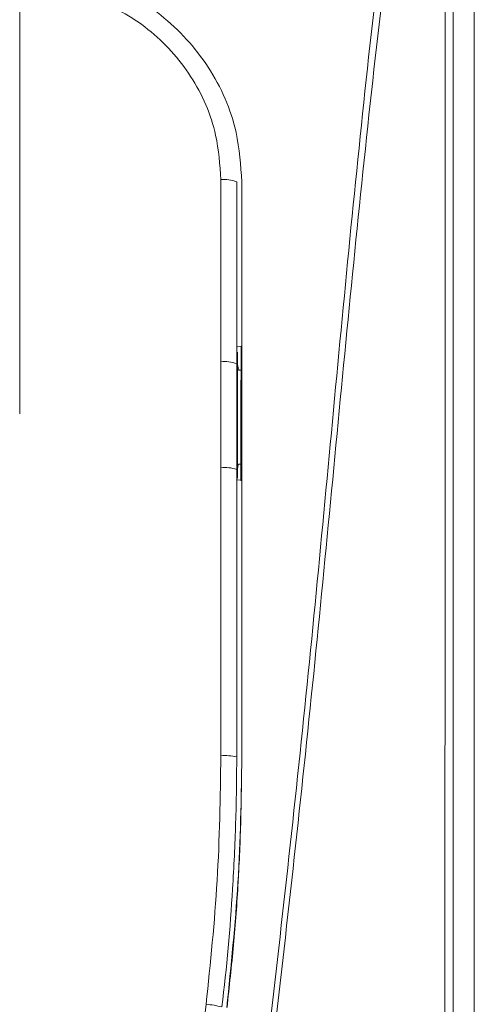
# Model space of a CAD drawing. Units: centimetres. Extents: x -9.8 to 10.5, y -7.6 to 6.8.
# Drawn here: x -1.3 to -0.3, y -0.2 to 1.9 of the extents above; entities that cross this region are included whole.
import ezdxf

# ---------------------------------------------------------------- set-up
doc = ezdxf.new("R2010")
doc.units = ezdxf.units.CM
doc.header["$MEASUREMENT"] = 0

msp = doc.modelspace()

# ---------------------------------------------------------------- linework, layer by layer
at = {"color": 3, "lineweight": 9}
for points in [[(-0.28448, -7.45716), (-0.28448, -7.45716), (-0.28448, 4.45887), (-0.28448, 4.45887)], [(-0.79977, 1.53631), (-0.8106, 1.54095), (-0.82245, 1.54265), (-0.83414, 1.54124)], [(-0.83414, 1.14647), (-0.83414, 1.14647), (-0.83414, 1.54124), (-0.83414, 1.54124)], [(-0.83414, 1.14647), (-0.83414, 1.14647), (-0.83414, 1.54124), (-0.83414, 1.54124)], [(-0.79977, 1.53631), (-0.79977, 1.53631), (-0.79977, 1.14228), (-0.79977, 1.14228)], [(-0.79977, 1.53631), (-0.79977, 1.53631), (-0.79977, 1.14228), (-0.79977, 1.14228)], [(-0.78886, 1.18061), (-0.78886, 1.18061), (-0.78886, 1.53631), (-0.78886, 1.53631)], [(-0.78886, 1.53631), (-0.78886, 1.53631), (-0.78846, 1.53631), (-0.78846, 1.53631)], [(-0.79035, 1.17912), (-0.79035, 1.17912), (-0.79803, 1.17874), (-0.79803, 1.17874)], [(-0.78886, 0.88814), (-0.78886, 0.88814), (-0.78886, 1.18061), (-0.78886, 1.18061)], [(-0.78846, 1.18061), (-0.78846, 1.18061), (-0.78886, 1.18061), (-0.78886, 1.18061)], [(-0.79803, 1.16632), (-0.79803, 1.16632), (-0.79803, 1.16682), (-0.79803, 1.16682)], [(-0.79803, 1.16632), (-0.79803, 1.16632), (-0.79803, 1.16682), (-0.79803, 1.16682)], [(-0.79803, 1.14228), (-0.79803, 1.14228), (-0.79803, 1.16632), (-0.79803, 1.16632)], [(-0.79803, 1.14228), (-0.79803, 1.14228), (-0.79803, 1.16632), (-0.79803, 1.16632)], [(-0.79977, 1.14228), (-0.81076, 1.14626), (-0.82251, 1.14769), (-0.83414, 1.14647)], [(-0.83413, 0.91678), (-0.83413, 0.91678), (-0.83414, 1.14647), (-0.83414, 1.14647)], [(-0.83413, 0.91678), (-0.83413, 0.91678), (-0.83414, 1.14647), (-0.83414, 1.14647)], [(-0.79977, 1.14228), (-0.79977, 1.14228), (-0.79977, 0.91301), (-0.79977, 0.91301)], [(-0.79977, 1.14228), (-0.79977, 1.14228), (-0.79803, 1.14228), (-0.79803, 1.14228)], [(-0.79977, 1.14228), (-0.79977, 1.14228), (-0.79977, 0.91301), (-0.79977, 0.91301)], [(-0.79645, 1.12919), (-0.79645, 1.12919), (-0.79677, 1.13475), (-0.79677, 1.13475)], [(-0.79645, 1.12919), (-0.79645, 1.12919), (-0.79677, 1.13475), (-0.79677, 1.13475)], [(-0.79977, 0.91301), (-0.81085, 0.9166), (-0.82254, 0.91788), (-0.83413, 0.91678)], [(-0.83413, 0.29232), (-0.83413, 0.29232), (-0.83413, 0.91678), (-0.83413, 0.91678)], [(-0.83413, 0.29232), (-0.83413, 0.29232), (-0.83413, 0.91678), (-0.83413, 0.91678)], [(-0.79977, 0.91301), (-0.79977, 0.91301), (-0.79976, 0.28972), (-0.79976, 0.28972)], [(-0.79977, 0.91301), (-0.79977, 0.91301), (-0.79803, 0.91301), (-0.79803, 0.91301)], [(-0.79977, 0.91301), (-0.79977, 0.91301), (-0.79976, 0.28972), (-0.79976, 0.28972)], [(-0.79803, 0.91301), (-0.79803, 0.91301), (-0.79803, 0.89411), (-0.79803, 0.89411)], [(-0.79803, 0.91301), (-0.79803, 0.91301), (-0.79803, 0.89411), (-0.79803, 0.89411)], [(-0.79803, 0.89372), (-0.79803, 0.89372), (-0.79803, 0.89411), (-0.79803, 0.89411)], [(-0.79803, 0.89372), (-0.79803, 0.89372), (-0.79803, 0.89411), (-0.79803, 0.89411)], [(-0.79803, 0.89032), (-0.79803, 0.89032), (-0.79066, 0.88995), (-0.79066, 0.88995)], [(-0.78886, 0.28972), (-0.78886, 0.28972), (-0.78886, 0.88814), (-0.78886, 0.88814)], [(-0.78846, 0.88814), (-0.78846, 0.88814), (-0.78886, 0.88814), (-0.78886, 0.88814)], [(-0.79976, 0.28972), (-0.81103, 0.29222), (-0.82261, 0.29309), (-0.83413, 0.29232)], [(-0.79976, 0.28972), (-0.79976, 0.28972), (-0.79964, 0.28972), (-0.79964, 0.28972)], [(-0.78886, 0.28972), (-0.78886, 0.28972), (-0.78846, 0.28972), (-0.78846, 0.28972)], [(-0.9357, -0.83097), (-0.9357, -0.83097), (-0.8661, -0.24656), (-0.8661, -0.24656)], [(-0.9357, -0.83097), (-0.9357, -0.83097), (-0.8661, -0.24656), (-0.8661, -0.24656)], [(-0.83197, -0.25222), (-0.84316, -0.24934), (-0.85458, -0.24745), (-0.8661, -0.24656)]]:
    msp.add_open_spline(points, degree=3, dxfattribs=at)
at = {"color": 1, "lineweight": 9}
msp.add_open_spline([(-1.27031, 3.24616), (-1.27031, 3.24616), (-1.27031, 1.03376), (-1.27031, 1.03376)], degree=3, dxfattribs=at)
at = {"color": 3, "lineweight": 9}
for points, knots in [([(-1.14871, -3.84659), (-1.13295, -3.71542), (-1.1172, -3.58425), (-1.10173, -3.4528), (-1.10173, -3.4528), (-1.07079, -3.18986), (-1.041, -2.9258), (-1.01057, -2.66133), (-1.01057, -2.66133), (-0.98012, -2.3966), (-0.94903, -2.13146), (-0.9173, -1.86613), (-0.9173, -1.86613), (-0.88557, -1.60079), (-0.8532, -1.33526), (-0.82088, -1.06973), (-0.82088, -1.06973), (-0.7886, -0.80448), (-0.75637, -0.53923), (-0.72571, -0.27406), (-0.72571, -0.27406), (-0.69505, -0.00888), (-0.66596, 0.25621), (-0.63958, 0.521), (-0.63958, 0.521), (-0.62639, 0.65336), (-0.61388, 0.78565), (-0.60144, 0.91779), (-0.60144, 0.91779), (-0.57658, 1.18211), (-0.55205, 1.44582), (-0.52421, 1.70821), (-0.52421, 1.70821), (-0.51029, 1.83939), (-0.49555, 1.97023), (-0.47984, 2.1007), (-0.47984, 2.1007), (-0.46414, 2.23117), (-0.44747, 2.36126), (-0.42981, 2.49092), (-0.42981, 2.49092), (-0.42098, 2.55574), (-0.4119, 2.62045), (-0.40252, 2.68505), (-0.40252, 2.68505), (-0.39315, 2.74964), (-0.38348, 2.81412), (-0.37332, 2.87844), (-0.37332, 2.87844), (-0.36824, 2.9106), (-0.36303, 2.94272), (-0.35746, 2.97476), (-0.35746, 2.97476), (-0.35607, 2.9827), (-0.35467, 2.99065), (-0.35326, 2.99859)], [0, 0, 0, 0, 0.0666667, 0.0666667, 0.0666667, 0.0666667, 0.1333333, 0.1333333, 0.1333333, 0.1333333, 0.2, 0.2, 0.2, 0.2, 0.2666667, 0.2666667, 0.2666667, 0.2666667, 0.3333333, 0.3333333, 0.3333333, 0.3333333, 0.4, 0.4, 0.4, 0.4, 0.4666667, 0.4666667, 0.4666667, 0.4666667, 0.5333333, 0.5333333, 0.5333333, 0.5333333, 0.6, 0.6, 0.6, 0.6, 0.6666667, 0.6666667, 0.6666667, 0.6666667, 0.7333333, 0.7333333, 0.7333333, 0.7333333, 0.8, 0.8, 0.8, 0.8, 0.8666667, 0.8666667, 0.8666667, 0.8666667, 1, 1, 1, 1]), ([(-0.34107, 2.99567), (-0.34222, 2.98768), (-0.34337, 2.97968), (-0.34453, 2.97169), (-0.34453, 2.97169), (-0.34918, 2.93944), (-0.35389, 2.90721), (-0.35857, 2.87498), (-0.35857, 2.87498), (-0.36795, 2.81047), (-0.37725, 2.74595), (-0.38644, 2.68138), (-0.38644, 2.68138), (-0.39563, 2.61678), (-0.40469, 2.55213), (-0.41358, 2.4874), (-0.41358, 2.4874), (-0.43136, 2.35791), (-0.44844, 2.22807), (-0.46457, 2.09785), (-0.46457, 2.09785), (-0.4807, 1.96761), (-0.49589, 1.83697), (-0.5102, 1.70599), (-0.5102, 1.70599), (-0.53884, 1.44389), (-0.56398, 1.1804), (-0.58923, 0.91625), (-0.58923, 0.91625), (-0.60186, 0.78415), (-0.61452, 0.65188), (-0.62781, 0.51953), (-0.62781, 0.51953), (-0.65439, 0.25476), (-0.68351, -0.01035), (-0.71415, -0.27554), (-0.71415, -0.27554), (-0.74479, -0.54069), (-0.77695, -0.80593), (-0.80918, -1.07117), (-0.80918, -1.07117), (-0.84144, -1.33664), (-0.87375, -1.60211), (-0.90545, -1.86738), (-0.90545, -1.86738), (-0.93715, -2.13265), (-0.96822, -2.39773), (-0.99868, -2.66239), (-0.99868, -2.66239), (-1.0291, -2.92681), (-1.05891, -3.19082), (-1.08985, -3.45372), (-1.08985, -3.45372), (-1.10532, -3.58516), (-1.12107, -3.71632), (-1.13682, -3.84748)], [0, 0, 0, 0, 0.0666667, 0.0666667, 0.0666667, 0.0666667, 0.1333333, 0.1333333, 0.1333333, 0.1333333, 0.2, 0.2, 0.2, 0.2, 0.2666667, 0.2666667, 0.2666667, 0.2666667, 0.3333333, 0.3333333, 0.3333333, 0.3333333, 0.4, 0.4, 0.4, 0.4, 0.4666667, 0.4666667, 0.4666667, 0.4666667, 0.5333333, 0.5333333, 0.5333333, 0.5333333, 0.6, 0.6, 0.6, 0.6, 0.6666667, 0.6666667, 0.6666667, 0.6666667, 0.7333333, 0.7333333, 0.7333333, 0.7333333, 0.8, 0.8, 0.8, 0.8, 0.8666667, 0.8666667, 0.8666667, 0.8666667, 1, 1, 1, 1]), ([(-0.34823, -5.51022), (-0.34824, -5.16819), (-0.34825, -4.82616), (-0.34824, -4.48112), (-0.34824, -4.48112), (-0.34824, -4.18669), (-0.34823, -3.89007), (-0.34822, -3.59188), (-0.34822, -3.59188), (-0.34821, -3.29369), (-0.3482, -2.99393), (-0.34819, -2.69316), (-0.34819, -2.69316), (-0.34819, -2.38903), (-0.34818, -2.08387), (-0.34817, -1.77804), (-0.34817, -1.77804), (-0.34817, -1.47223), (-0.34816, -1.16576), (-0.34814, -0.85904), (-0.34814, -0.85904), (-0.34814, -0.76358), (-0.34813, -0.6681), (-0.34812, -0.57259), (-0.34812, -0.57259), (-0.34811, -0.38139), (-0.34809, -0.19013), (-0.34808, 0.00105), (-0.34808, 0.00105), (-0.34806, 0.19223), (-0.34804, 0.38332), (-0.348, 0.57415), (-0.348, 0.57415), (-0.34795, 0.76488), (-0.34788, 0.95535), (-0.34789, 1.14551), (-0.34789, 1.14551), (-0.3479, 1.33569), (-0.34799, 1.52557), (-0.34771, 1.71517), (-0.34771, 1.71517), (-0.34742, 1.90452), (-0.34675, 2.09359), (-0.34732, 2.28254), (-0.34732, 2.28254), (-0.34789, 2.47139), (-0.3497, 2.66012), (-0.34532, 2.84859), (-0.34532, 2.84859), (-0.34419, 2.89763), (-0.34263, 2.94665), (-0.34107, 2.99567)], [0, 0, 0, 0, 0.0714286, 0.0714286, 0.0714286, 0.0714286, 0.1428571, 0.1428571, 0.1428571, 0.1428571, 0.2142857, 0.2142857, 0.2142857, 0.2142857, 0.2857143, 0.2857143, 0.2857143, 0.2857143, 0.3571429, 0.3571429, 0.3571429, 0.3571429, 0.4285714, 0.4285714, 0.4285714, 0.4285714, 0.5, 0.5, 0.5, 0.5, 0.5714286, 0.5714286, 0.5714286, 0.5714286, 0.6428571, 0.6428571, 0.6428571, 0.6428571, 0.7142857, 0.7142857, 0.7142857, 0.7142857, 0.7857143, 0.7857143, 0.7857143, 0.7857143, 0.8571429, 0.8571429, 0.8571429, 0.8571429, 1, 1, 1, 1]), ([(-0.33033, 2.99328), (-0.33033, 2.99121), (-0.33033, 2.98914), (-0.33033, 2.98707), (-0.33033, 2.98707), (-0.33033, 2.93976), (-0.33033, 2.89259), (-0.33033, 2.84543), (-0.33033, 2.84543), (-0.33033, 2.65679), (-0.33033, 2.46817), (-0.33033, 2.27938), (-0.33033, 2.27938), (-0.33033, 2.09058), (-0.33033, 1.90161), (-0.33033, 1.71237), (-0.33033, 1.71237), (-0.33033, 1.52299), (-0.33033, 1.33335), (-0.33033, 1.1434), (-0.33033, 1.1434), (-0.33033, 0.95346), (-0.33033, 0.76323), (-0.33033, 0.57273), (-0.33033, 0.57273), (-0.33033, 0.38219), (-0.33033, 0.19139), (-0.33033, 0.00051), (-0.33033, 0.00051), (-0.33033, -0.19038), (-0.33033, -0.38135), (-0.33033, -0.57226), (-0.33033, -0.57226), (-0.33033, -0.66763), (-0.33033, -0.76298), (-0.33033, -0.85831), (-0.33033, -0.85831), (-0.33033, -1.16465), (-0.33033, -1.47075), (-0.33033, -1.77618), (-0.33033, -1.77618), (-0.33033, -2.08163), (-0.33033, -2.38641), (-0.33033, -2.69017), (-0.33033, -2.69017), (-0.33033, -2.99053), (-0.33033, -3.28988), (-0.33033, -3.58767), (-0.33033, -3.58767), (-0.33033, -3.88545), (-0.33033, -4.18167), (-0.33033, -4.4757), (-0.33033, -4.4757), (-0.33033, -4.82046), (-0.33033, -5.16222), (-0.33033, -5.50397)], [0, 0, 0, 0, 0.0666667, 0.0666667, 0.0666667, 0.0666667, 0.1333333, 0.1333333, 0.1333333, 0.1333333, 0.2, 0.2, 0.2, 0.2, 0.2666667, 0.2666667, 0.2666667, 0.2666667, 0.3333333, 0.3333333, 0.3333333, 0.3333333, 0.4, 0.4, 0.4, 0.4, 0.4666667, 0.4666667, 0.4666667, 0.4666667, 0.5333333, 0.5333333, 0.5333333, 0.5333333, 0.6, 0.6, 0.6, 0.6, 0.6666667, 0.6666667, 0.6666667, 0.6666667, 0.7333333, 0.7333333, 0.7333333, 0.7333333, 0.8, 0.8, 0.8, 0.8, 0.8666667, 0.8666667, 0.8666667, 0.8666667, 1, 1, 1, 1]), ([(-1.24739, 1.99524), (-1.19644, 1.99029), (-1.14549, 1.98533), (-1.09739, 1.97003), (-1.09739, 1.97003), (-1.0493, 1.95474), (-1.00406, 1.92911), (-0.96426, 1.8975), (-0.96426, 1.8975), (-0.9241, 1.86561), (-0.88949, 1.82763), (-0.86161, 1.78489), (-0.86161, 1.78489), (-0.83335, 1.74158), (-0.812, 1.69337), (-0.8011, 1.6433), (-0.8011, 1.6433), (-0.79347, 1.60825), (-0.79096, 1.57227), (-0.78846, 1.5363)], [0, 0, 0, 0, 0.1666667, 0.1666667, 0.1666667, 0.1666667, 0.3333333, 0.3333333, 0.3333333, 0.3333333, 0.5, 0.5, 0.5, 0.5, 0.6666667, 0.6666667, 0.6666667, 0.6666667, 1, 1, 1, 1]), ([(-0.83414, 1.54124), (-0.83638, 1.57353), (-0.83862, 1.60583), (-0.84543, 1.63732), (-0.84543, 1.63732), (-0.85519, 1.68246), (-0.87435, 1.72595), (-0.89974, 1.76505), (-0.89974, 1.76505), (-0.9248, 1.80363), (-0.95592, 1.83794), (-0.99208, 1.86677), (-0.99208, 1.86677), (-1.02793, 1.89537), (-1.06873, 1.91858), (-1.1121, 1.93242), (-1.1121, 1.93242), (-1.15548, 1.94627), (-1.20143, 1.95075), (-1.24739, 1.95524)], [0, 0, 0, 0, 0.1666667, 0.1666667, 0.1666667, 0.1666667, 0.3333333, 0.3333333, 0.3333333, 0.3333333, 0.5, 0.5, 0.5, 0.5, 0.6666667, 0.6666667, 0.6666667, 0.6666667, 1, 1, 1, 1]), ([(-0.83414, 1.54124), (-0.83638, 1.57353), (-0.83862, 1.60583), (-0.84543, 1.63732), (-0.84543, 1.63732), (-0.85519, 1.68246), (-0.87435, 1.72595), (-0.89974, 1.76505), (-0.89974, 1.76505), (-0.9248, 1.80363), (-0.95592, 1.83794), (-0.99208, 1.86677), (-0.99208, 1.86677), (-1.02793, 1.89537), (-1.06873, 1.91858), (-1.1121, 1.93242), (-1.1121, 1.93242), (-1.15548, 1.94627), (-1.20143, 1.95075), (-1.24739, 1.95524)], [0, 0, 0, 0, 0.1666667, 0.1666667, 0.1666667, 0.1666667, 0.3333333, 0.3333333, 0.3333333, 0.3333333, 0.5, 0.5, 0.5, 0.5, 0.6666667, 0.6666667, 0.6666667, 0.6666667, 1, 1, 1, 1]), ([(-0.78846, 1.5363), (-0.78846, 1.48824), (-0.78846, 1.44017), (-0.78846, 1.39207), (-0.78846, 1.39207), (-0.78846, 1.35686), (-0.78846, 1.32163), (-0.78846, 1.28638), (-0.78846, 1.28638), (-0.78846, 1.25113), (-0.78846, 1.21587), (-0.78846, 1.18061)], [0, 0, 0, 0, 0.25, 0.25, 0.25, 0.25, 0.5, 0.5, 0.5, 0.5, 1, 1, 1, 1]), ([(-0.79066, 0.88994), (-0.79066, 0.88994), (-0.79051, 1.03453), (-0.79051, 1.03453), (-0.79051, 1.03453), (-0.79051, 1.03453), (-0.79035, 1.17912), (-0.79035, 1.17912)], [0, 0, 0, 0, 0.3333333, 0.3333333, 0.3333333, 0.3333333, 1, 1, 1, 1]), ([(-0.78886, 1.18061), (-0.78886, 1.18061), (-0.78949, 1.17997), (-0.78949, 1.17997), (-0.78949, 1.17997), (-0.78949, 1.17997), (-0.79035, 1.17912), (-0.79035, 1.17912)], [0, 0, 0, 0, 0.3333333, 0.3333333, 0.3333333, 0.3333333, 1, 1, 1, 1]), ([(-0.78846, 1.18061), (-0.78846, 1.1319), (-0.78846, 1.08319), (-0.78846, 1.03445), (-0.78846, 1.03445), (-0.78846, 1.01008), (-0.78846, 0.9857), (-0.78846, 0.96131), (-0.78846, 0.96131), (-0.78846, 0.93693), (-0.78846, 0.91253), (-0.78846, 0.88814)], [0, 0, 0, 0, 0.25, 0.25, 0.25, 0.25, 0.5, 0.5, 0.5, 0.5, 1, 1, 1, 1]), ([(-0.79781, 1.14098), (-0.79784, 1.14137), (-0.79786, 1.14176), (-0.79788, 1.14267), (-0.79788, 1.14267), (-0.7979, 1.14358), (-0.79792, 1.14502), (-0.79794, 1.14675), (-0.79794, 1.14675), (-0.79796, 1.14848), (-0.79798, 1.15051), (-0.79799, 1.15276), (-0.79799, 1.15276), (-0.79801, 1.15501), (-0.79802, 1.15749), (-0.79802, 1.16002), (-0.79802, 1.16002), (-0.79803, 1.1621), (-0.79803, 1.16421), (-0.79803, 1.16632)], [0, 0, 0, 0, 0.1666667, 0.1666667, 0.1666667, 0.1666667, 0.3333333, 0.3333333, 0.3333333, 0.3333333, 0.5, 0.5, 0.5, 0.5, 0.6666667, 0.6666667, 0.6666667, 0.6666667, 1, 1, 1, 1]), ([(-0.79781, 1.14098), (-0.79784, 1.14137), (-0.79786, 1.14176), (-0.79788, 1.14267), (-0.79788, 1.14267), (-0.7979, 1.14358), (-0.79792, 1.14502), (-0.79794, 1.14675), (-0.79794, 1.14675), (-0.79796, 1.14848), (-0.79798, 1.15051), (-0.79799, 1.15276), (-0.79799, 1.15276), (-0.79801, 1.15501), (-0.79802, 1.15749), (-0.79802, 1.16002), (-0.79802, 1.16002), (-0.79803, 1.1621), (-0.79803, 1.16421), (-0.79803, 1.16632)], [0, 0, 0, 0, 0.1666667, 0.1666667, 0.1666667, 0.1666667, 0.3333333, 0.3333333, 0.3333333, 0.3333333, 0.5, 0.5, 0.5, 0.5, 0.6666667, 0.6666667, 0.6666667, 0.6666667, 1, 1, 1, 1]), ([(-0.79803, 1.14228), (-0.79803, 1.12318), (-0.79803, 1.10409), (-0.79803, 1.08499), (-0.79803, 1.08499), (-0.79803, 1.0659), (-0.79803, 1.04679), (-0.79803, 1.02769), (-0.79803, 1.02769), (-0.79803, 0.98948), (-0.79803, 0.95124), (-0.79803, 0.91301)], [0, 0, 0, 0, 0.25, 0.25, 0.25, 0.25, 0.5, 0.5, 0.5, 0.5, 1, 1, 1, 1]), ([(-0.79803, 1.14228), (-0.79803, 1.12318), (-0.79803, 1.10409), (-0.79803, 1.08499), (-0.79803, 1.08499), (-0.79803, 1.0659), (-0.79803, 1.04679), (-0.79803, 1.02769), (-0.79803, 1.02769), (-0.79803, 0.98948), (-0.79803, 0.95124), (-0.79803, 0.91301)], [0, 0, 0, 0, 0.25, 0.25, 0.25, 0.25, 0.5, 0.5, 0.5, 0.5, 1, 1, 1, 1]), ([(-0.79781, 1.14098), (-0.79781, 1.14098), (-0.79702, 1.13623), (-0.79702, 1.13623), (-0.79702, 1.13623), (-0.79702, 1.13623), (-0.79677, 1.13475), (-0.79677, 1.13475)], [0, 0, 0, 0, 0.3333333, 0.3333333, 0.3333333, 0.3333333, 1, 1, 1, 1]), ([(-0.79781, 1.14098), (-0.79781, 1.14098), (-0.79702, 1.13623), (-0.79702, 1.13623), (-0.79702, 1.13623), (-0.79702, 1.13623), (-0.79677, 1.13475), (-0.79677, 1.13475)], [0, 0, 0, 0, 0.3333333, 0.3333333, 0.3333333, 0.3333333, 1, 1, 1, 1]), ([(-0.79645, 1.12919), (-0.79634, 1.12904), (-0.79622, 1.12888), (-0.79589, 1.12873), (-0.79589, 1.12873), (-0.79556, 1.12858), (-0.79501, 1.12844), (-0.79435, 1.12832), (-0.79435, 1.12832), (-0.79368, 1.12819), (-0.79291, 1.12808), (-0.79199, 1.12801), (-0.79199, 1.12801), (-0.79149, 1.12797), (-0.79095, 1.12794), (-0.79041, 1.12791)], [0, 0, 0, 0, 0.2, 0.2, 0.2, 0.2, 0.4, 0.4, 0.4, 0.4, 0.6, 0.6, 0.6, 0.6, 1, 1, 1, 1]), ([(-0.79645, 1.12919), (-0.79634, 1.12904), (-0.79622, 1.12888), (-0.79589, 1.12873), (-0.79589, 1.12873), (-0.79556, 1.12858), (-0.79501, 1.12844), (-0.79435, 1.12832), (-0.79435, 1.12832), (-0.79368, 1.12819), (-0.79291, 1.12808), (-0.79199, 1.12801), (-0.79199, 1.12801), (-0.79149, 1.12797), (-0.79095, 1.12794), (-0.79041, 1.12791)], [0, 0, 0, 0, 0.2, 0.2, 0.2, 0.2, 0.4, 0.4, 0.4, 0.4, 0.6, 0.6, 0.6, 0.6, 1, 1, 1, 1]), ([(-0.79786, 0.91403), (-0.79786, 0.91403), (-0.79709, 0.9187), (-0.79709, 0.9187), (-0.79709, 0.9187), (-0.79709, 0.9187), (-0.79623, 0.9239), (-0.79623, 0.9239)], [0, 0, 0, 0, 0.3333333, 0.3333333, 0.3333333, 0.3333333, 1, 1, 1, 1]), ([(-0.79786, 0.91403), (-0.79786, 0.91403), (-0.79709, 0.9187), (-0.79709, 0.9187), (-0.79709, 0.9187), (-0.79709, 0.9187), (-0.79623, 0.9239), (-0.79623, 0.9239)], [0, 0, 0, 0, 0.3333333, 0.3333333, 0.3333333, 0.3333333, 1, 1, 1, 1]), ([(-0.79062, 0.92434), (-0.79137, 0.92432), (-0.79212, 0.9243), (-0.79278, 0.92427), (-0.79278, 0.92427), (-0.7936, 0.92424), (-0.79428, 0.9242), (-0.79483, 0.92415), (-0.79483, 0.92415), (-0.79538, 0.92411), (-0.7958, 0.92406), (-0.796, 0.924), (-0.796, 0.924), (-0.79614, 0.92397), (-0.79618, 0.92394), (-0.79623, 0.9239)], [0, 0, 0, 0, 0.2, 0.2, 0.2, 0.2, 0.4, 0.4, 0.4, 0.4, 0.6, 0.6, 0.6, 0.6, 1, 1, 1, 1]), ([(-0.79062, 0.92434), (-0.79137, 0.92432), (-0.79212, 0.9243), (-0.79278, 0.92427), (-0.79278, 0.92427), (-0.7936, 0.92424), (-0.79428, 0.9242), (-0.79483, 0.92415), (-0.79483, 0.92415), (-0.79538, 0.92411), (-0.7958, 0.92406), (-0.796, 0.924), (-0.796, 0.924), (-0.79614, 0.92397), (-0.79618, 0.92394), (-0.79623, 0.9239)], [0, 0, 0, 0, 0.2, 0.2, 0.2, 0.2, 0.4, 0.4, 0.4, 0.4, 0.6, 0.6, 0.6, 0.6, 1, 1, 1, 1]), ([(-0.79803, 0.89411), (-0.79803, 0.89664), (-0.79803, 0.89916), (-0.79802, 0.90147), (-0.79802, 0.90147), (-0.79801, 0.90377), (-0.798, 0.90586), (-0.79799, 0.90766), (-0.79799, 0.90766), (-0.79797, 0.90946), (-0.79795, 0.91099), (-0.79793, 0.91199), (-0.79793, 0.91199), (-0.79791, 0.9131), (-0.79789, 0.91357), (-0.79786, 0.91403)], [0, 0, 0, 0, 0.2, 0.2, 0.2, 0.2, 0.4, 0.4, 0.4, 0.4, 0.6, 0.6, 0.6, 0.6, 1, 1, 1, 1]), ([(-0.79803, 0.89411), (-0.79803, 0.89664), (-0.79803, 0.89916), (-0.79802, 0.90147), (-0.79802, 0.90147), (-0.79801, 0.90377), (-0.798, 0.90586), (-0.79799, 0.90766), (-0.79799, 0.90766), (-0.79797, 0.90946), (-0.79795, 0.91099), (-0.79793, 0.91199), (-0.79793, 0.91199), (-0.79791, 0.9131), (-0.79789, 0.91357), (-0.79786, 0.91403)], [0, 0, 0, 0, 0.2, 0.2, 0.2, 0.2, 0.4, 0.4, 0.4, 0.4, 0.6, 0.6, 0.6, 0.6, 1, 1, 1, 1]), ([(-0.78886, 0.88814), (-0.78886, 0.88814), (-0.78976, 0.88904), (-0.78976, 0.88904), (-0.78976, 0.88904), (-0.78976, 0.88904), (-0.79066, 0.88994), (-0.79066, 0.88994)], [0, 0, 0, 0, 0.3333333, 0.3333333, 0.3333333, 0.3333333, 1, 1, 1, 1]), ([(-0.78846, 0.88814), (-0.78846, 0.78853), (-0.78846, 0.68893), (-0.78846, 0.58921), (-0.78846, 0.58921), (-0.78846, 0.53934), (-0.78846, 0.48945), (-0.78846, 0.43953), (-0.78846, 0.43953), (-0.78846, 0.38961), (-0.78846, 0.33966), (-0.78846, 0.28972)], [0, 0, 0, 0, 0.25, 0.25, 0.25, 0.25, 0.5, 0.5, 0.5, 0.5, 1, 1, 1, 1]), ([(-0.8661, -0.24656), (-0.85679, -0.15709), (-0.84748, -0.06761), (-0.84215, 0.02203), (-0.84215, 0.02203), (-0.8368, 0.11201), (-0.83546, 0.20217), (-0.83413, 0.29232)], [0, 0, 0, 0, 0.3333333, 0.3333333, 0.3333333, 0.3333333, 1, 1, 1, 1]), ([(-0.8661, -0.24656), (-0.85679, -0.15709), (-0.84748, -0.06761), (-0.84215, 0.02203), (-0.84215, 0.02203), (-0.8368, 0.11201), (-0.83546, 0.20217), (-0.83413, 0.29232)], [0, 0, 0, 0, 0.3333333, 0.3333333, 0.3333333, 0.3333333, 1, 1, 1, 1]), ([(-0.79976, 0.28972), (-0.79976, 0.28972), (-0.79976, 0.28972), (-0.79976, 0.28972), (-0.79976, 0.28972), (-0.79976, 0.24194), (-0.80048, 0.19439), (-0.80199, 0.14679), (-0.80199, 0.14679), (-0.8035, 0.09919), (-0.8058, 0.05153), (-0.80869, 0.00391), (-0.80869, 0.00391), (-0.81388, -0.08164), (-0.82098, -0.16707), (-0.83197, -0.25222), (-0.83197, -0.25222), (-0.83197, -0.25222), (-0.83197, -0.25222), (-0.83197, -0.25222)], [0, 0, 0, 0, 0.1666667, 0.1666667, 0.1666667, 0.1666667, 0.3333333, 0.3333333, 0.3333333, 0.3333333, 0.5, 0.5, 0.5, 0.5, 0.6666667, 0.6666667, 0.6666667, 0.6666667, 1, 1, 1, 1]), ([(-0.79976, 0.28972), (-0.79976, 0.28972), (-0.79976, 0.28972), (-0.79976, 0.28972), (-0.79976, 0.28972), (-0.79976, 0.24194), (-0.80048, 0.19439), (-0.80199, 0.14679), (-0.80199, 0.14679), (-0.8035, 0.09919), (-0.8058, 0.05153), (-0.80869, 0.00391), (-0.80869, 0.00391), (-0.81388, -0.08164), (-0.82098, -0.16707), (-0.83197, -0.25222), (-0.83197, -0.25222), (-0.83197, -0.25222), (-0.83197, -0.25222), (-0.83197, -0.25222)], [0, 0, 0, 0, 0.1666667, 0.1666667, 0.1666667, 0.1666667, 0.3333333, 0.3333333, 0.3333333, 0.3333333, 0.5, 0.5, 0.5, 0.5, 0.6666667, 0.6666667, 0.6666667, 0.6666667, 1, 1, 1, 1]), ([(-0.78846, 0.28972), (-0.78997, 0.1992), (-0.79148, 0.10867), (-0.7965, 0.01824), (-0.7965, 0.01824), (-0.79901, -0.02712), (-0.80241, -0.07247), (-0.8066, -0.11774), (-0.8066, -0.11774), (-0.81079, -0.16306), (-0.81577, -0.20831), (-0.82076, -0.25356)], [0, 0, 0, 0, 0.25, 0.25, 0.25, 0.25, 0.5, 0.5, 0.5, 0.5, 1, 1, 1, 1]), ([(-0.82115, -0.25351), (-0.81198, -0.16333), (-0.80281, -0.07314), (-0.79696, 0.01725), (-0.79696, 0.01725), (-0.79402, 0.0626), (-0.79192, 0.108), (-0.79088, 0.1534), (-0.79088, 0.1534), (-0.79037, 0.17608), (-0.79012, 0.19877), (-0.78987, 0.22146)], [0, 0, 0, 0, 0.25, 0.25, 0.25, 0.25, 0.5, 0.5, 0.5, 0.5, 1, 1, 1, 1])]:
    msp.add_open_spline(points, degree=3, knots=knots, dxfattribs=at)

doc.saveas('drawing.dxf')
